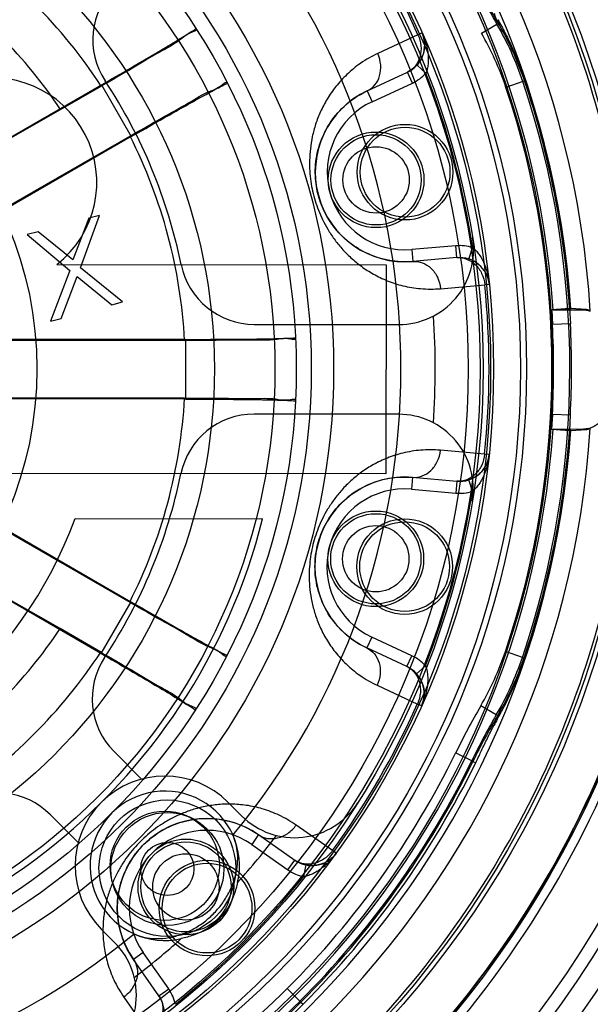
# Model space of a CAD drawing. Units: inches. Extents: x -27.3 to 7.6, y -15.1 to 16.1.
# Drawn here: x -21.6 to -20.8, y -10 to -8.7 of the extents above; entities that cross this region are included whole.
import ezdxf

# ---------------------------------------------------------------- set-up
doc = ezdxf.new("R2010")
doc.units = ezdxf.units.IN
doc.header["$LTSCALE"] = 0.935
doc.header["$MEASUREMENT"] = 0
doc.layers.get('0').update_dxf_attribs({"linetype": 'CONTINUOUS'})
doc.layers.add('02___PRT_ALL_AXES', color=7, linetype='CONTINUOUS')

msp = doc.modelspace()

# ---------------------------------------------------------------- linework, layer by layer
at = {"color": 7, "linetype": 'CONTINUOUS'}
for p, q in [((-20.992, -8.7072), (-20.9716, -8.6954)), ((-21.5196, -9.0164), (-21.4948, -8.9474)), ((-21.4948, -8.9474), (-21.509, -8.9512)), ((-21.509, -8.9512), (-21.53, -9.0062)), ((-21.5756, -8.969), (-21.5899, -8.9728)), ((-21.5899, -8.9728), (-21.5339, -9.0202)), ((-21.53, -9.0062), (-21.5756, -8.969)), ((-21.5339, -9.0202), (-21.5594, -9.0869)), ((-21.5451, -9.0831), (-21.5242, -9.028)), ((-21.5242, -9.028), (-21.4786, -9.0653)), ((-21.4643, -9.0615), (-21.5196, -9.0164)), ((-21.4786, -9.0653), (-21.4643, -9.0615)), ((-20.8758, -9.0702), (-20.8994, -9.0718)), ((-20.8994, -9.0718), (-20.8984, -9.0914)), ((-20.8974, -9.0718), (-20.8741, -9.0702)), ((-20.8758, -9.0702), (-20.8758, -9.0702)), ((-20.8746, -9.0702), (-20.8758, -9.0702)), ((-21.5594, -9.0869), (-21.5451, -9.0831)), ((-20.8985, -9.2096), (-20.8995, -9.2292)), ((-20.8995, -9.2292), (-20.876, -9.2309)), ((-20.8743, -9.2308), (-20.8976, -9.2292)), ((-20.876, -9.2309), (-20.8759, -9.2309)), ((-20.8748, -9.2308), (-20.8743, -9.2309)), ((-20.859, -9.2293), (-20.8541, -9.2296)), ((-21.0244, -9.2977), (-21.0258, -9.3134)), ((-21.0038, -9.3109), (-21.0087, -9.2959))]:
    msp.add_line(p, q, dxfattribs=at)
at = {"color": 6, "linetype": 'CONTINUOUS'}
for p, q in [((-20.9716, -8.6954), (-20.9697, -8.6946)), ((-21.0755, -8.7095), (-21.1284, -8.7342)), ((-21.07, -8.7071), (-21.0755, -8.7095)), ((-21.0767, -8.7494), (-21.065, -8.7599)), ((-21.1423, -8.7834), (-21.0894, -8.7588)), ((-21.0827, -8.7731), (-21.0894, -8.7588)), ((-21.7937, -8.9492), (-21.4922, -8.7755)), ((-21.5459, -8.808), (-21.4925, -8.7772)), ((-21.4922, -8.7755), (-21.4529, -8.8437)), ((-21.1357, -8.7977), (-21.0827, -8.7731)), ((-20.9373, -8.7712), (-20.9597, -8.7788)), ((-20.9373, -8.7712), (-20.9352, -8.7703)), ((-20.9352, -8.7699), (-20.9341, -8.7703)), ((-21.1423, -8.7834), (-21.1357, -8.7977)), ((-21.8025, -8.9543), (-21.5459, -8.808)), ((-21.4545, -8.8431), (-21.7548, -9.0161)), ((-21.4529, -8.8437), (-21.7544, -9.0174)), ((-21.0255, -8.9875), (-21.0837, -8.9925)), ((-21.0241, -9.0031), (-21.0255, -8.9875)), ((-21.0837, -8.9925), (-21.0823, -9.0082)), ((-21.0085, -9.005), (-21.0035, -8.99)), ((-21.5509, -9.0121), (-21.1175, -9.0125)), ((-21.1175, -9.0125), (-21.1177, -9.2881)), ((-21.0241, -9.0031), (-21.0823, -9.0082)), ((-21.0457, -9.044), (-20.9875, -9.0389)), ((-20.9816, -9.0383), (-20.9875, -9.0389)), ((-20.8974, -9.0718), (-20.8589, -9.0718)), ((-20.8758, -9.0702), (-20.8748, -9.0903)), ((-20.854, -9.0715), (-20.8741, -9.0702)), ((-20.854, -9.0715), (-20.8589, -9.0718)), ((-20.8486, -9.0735), (-20.8486, -9.0735)), ((-21.2909, -9.0911), (-21.1008, -9.0912)), ((-20.8748, -9.0903), (-20.8984, -9.0914)), ((-21.7296, -9.1104), (-21.3816, -9.1107)), ((-21.7293, -9.1118), (-21.3827, -9.1121)), ((-21.3816, -9.1107), (-21.3816, -9.1895)), ((-21.3816, -9.1895), (-21.7296, -9.1892)), ((-21.3827, -9.1881), (-21.7293, -9.1878)), ((-21.1009, -9.2094), (-21.291, -9.2092)), ((-20.8749, -9.2108), (-20.8985, -9.2096)), ((-20.8749, -9.2108), (-20.876, -9.2309)), ((-20.859, -9.2293), (-20.8976, -9.2292)), ((-20.8743, -9.2308), (-20.8541, -9.2296)), ((-20.9877, -9.2619), (-21.0459, -9.2568)), ((-20.9818, -9.2626), (-20.9877, -9.2619)), ((-21.1177, -9.2881), (-21.7576, -9.2875)), ((-21.755, -9.2835), (-21.455, -9.457)), ((-21.7546, -9.2821), (-21.4534, -9.4564)), ((-21.0826, -9.2925), (-21.084, -9.3082)), ((-21.0826, -9.2925), (-21.0244, -9.2977)), ((-21.084, -9.3082), (-21.0258, -9.3134)), ((-21.5465, -9.4919), (-21.8028, -9.3452)), ((-21.4928, -9.5245), (-21.7941, -9.3503)), ((-21.5268, -9.3468), (-21.2799, -9.347)), ((-21.4534, -9.4564), (-21.4928, -9.5245)), ((-21.4931, -9.5228), (-21.5465, -9.4919)), ((-21.1363, -9.5029), (-21.143, -9.5172)), ((-21.0834, -9.5277), (-21.1363, -9.5029)), ((-21.09, -9.5419), (-21.143, -9.5172)), ((-21.09, -9.5419), (-21.0834, -9.5277)), ((-20.938, -9.5297), (-20.9604, -9.5222)), ((-20.938, -9.5297), (-20.9359, -9.5307)), ((-20.9359, -9.5307), (-20.9348, -9.5311)), ((-21.0774, -9.5513), (-21.0657, -9.5408)), ((-21.3468, -9.5635), (-21.3468, -9.5635)), ((-21.1292, -9.5665), (-21.0762, -9.5912)), ((-21.0708, -9.5937), (-21.0762, -9.5912)), ((-20.9724, -9.6055), (-20.9928, -9.5937)), ((-20.9724, -9.6055), (-20.9705, -9.6063)), ((-21.4756, -9.6537), (-21.4393, -9.6901)), ((-21.0047, -9.6661), (-21.0259, -9.6557)), ((-21.0031, -9.6668), (-21.0047, -9.6661)), ((-21.0031, -9.6668), (-20.9994, -9.6686)), ((-21.3252, -9.7208), (-21.3077, -9.7384)), ((-21.5229, -9.7736), (-21.5592, -9.7372)), ((-21.1879, -9.7843), (-21.2358, -9.7507)), ((-21.2854, -9.7633), (-21.2944, -9.7762)), ((-21.2854, -9.7633), (-21.2375, -9.7969)), ((-21.2944, -9.7762), (-21.2466, -9.8098)), ((-21.1831, -9.7878), (-21.1879, -9.7843)), ((-21.2466, -9.8098), (-21.2375, -9.7969)), ((-21.2231, -9.8032), (-21.2263, -9.8186)), ((-21.4749, -9.9053), (-21.4924, -9.8877)), ((-21.4371, -9.9187), (-21.45, -9.9277)), ((-21.4036, -9.9665), (-21.4371, -9.9187)), ((-21.4165, -9.9756), (-21.45, -9.9277)), ((-21.4165, -9.9756), (-21.4036, -9.9665)), ((-21.2308, -9.9826), (-21.2475, -9.9659)), ((-21.4627, -9.9773), (-21.4292, -10.0252)), ((-21.2295, -9.9839), (-21.2267, -9.9868))]:
    msp.add_line(p, q, dxfattribs=at)
for points in [[(-21.07, -8.7071), (-21.0691, -8.7094), (-21.0683, -8.7117), (-21.0676, -8.7141), (-21.0672, -8.7164), (-21.0668, -8.7187), (-21.0667, -8.721), (-21.0666, -8.7232), (-21.0667, -8.7254), (-21.0669, -8.7275), (-21.0672, -8.7296), (-21.0676, -8.7317), (-21.068, -8.7336), (-21.0686, -8.7355), (-21.0693, -8.7373), (-21.07, -8.7391), (-21.0708, -8.7408), (-21.0717, -8.7424), (-21.0726, -8.7439), (-21.0736, -8.7454), (-21.0746, -8.7468), (-21.0756, -8.7482), (-21.0767, -8.7494)], [(-21.0823, -9.0082), (-21.0874, -9.0085), (-21.0922, -9.0086), (-21.097, -9.0085), (-21.1015, -9.0083), (-21.106, -9.0079), (-21.1103, -9.0073), (-21.1145, -9.0066), (-21.1185, -9.0057), (-21.1225, -9.0048), (-21.1263, -9.0037), (-21.1301, -9.0025), (-21.1337, -9.0012), (-21.1373, -8.9998), (-21.1408, -8.9983), (-21.1442, -8.9967), (-21.1475, -8.9951), (-21.1507, -8.9933), (-21.1539, -8.9914), (-21.157, -8.9895), (-21.1601, -8.9874), (-21.1631, -8.9852), (-21.166, -8.983), (-21.1689, -8.9806), (-21.1716, -8.9782), (-21.1744, -8.9757), (-21.177, -8.973), (-21.1796, -8.9703), (-21.182, -8.9676), (-21.1844, -8.9647), (-21.1867, -8.9618), (-21.1889, -8.9588), (-21.191, -8.9557), (-21.193, -8.9527), (-21.1948, -8.9495), (-21.1966, -8.9464), (-21.1982, -8.9432), (-21.1998, -8.94), (-21.2012, -8.9368), (-21.2025, -8.9337), (-21.2036, -8.9306), (-21.2047, -8.9276), (-21.2056, -8.9246), (-21.2065, -8.9216), (-21.2073, -8.9185), (-21.208, -8.9154), (-21.2086, -8.9122), (-21.2092, -8.909), (-21.2097, -8.9056), (-21.21, -8.9022), (-21.2103, -8.8986), (-21.2105, -8.8951), (-21.2106, -8.8914), (-21.2106, -8.8877), (-21.2104, -8.884), (-21.2102, -8.8803), (-21.2098, -8.8766), (-21.2093, -8.8729), (-21.2087, -8.8692), (-21.208, -8.8655), (-21.2071, -8.8619), (-21.2061, -8.8582), (-21.205, -8.8547), (-21.2039, -8.8511), (-21.2026, -8.8476), (-21.2011, -8.8442), (-21.1996, -8.8408), (-21.198, -8.8374), (-21.1963, -8.8341), (-21.1945, -8.8309), (-21.1925, -8.8277), (-21.1905, -8.8246), (-21.1883, -8.8215), (-21.1861, -8.8184), (-21.1837, -8.8154), (-21.1811, -8.8124), (-21.1785, -8.8095), (-21.1757, -8.8066), (-21.1727, -8.8038), (-21.1696, -8.801), (-21.1663, -8.7983), (-21.1628, -8.7956), (-21.1592, -8.793), (-21.1553, -8.7905), (-21.1512, -8.788), (-21.1469, -8.7857), (-21.1423, -8.7834)], [(-20.9818, -9.2626), (-20.9821, -9.2651), (-20.9826, -9.2675), (-20.9832, -9.2698), (-20.984, -9.2721), (-20.9848, -9.2742), (-20.9858, -9.2763), (-20.9869, -9.2782), (-20.988, -9.2801), (-20.9893, -9.2819), (-20.9906, -9.2835), (-20.9919, -9.2851), (-20.9933, -9.2866), (-20.9948, -9.2879), (-20.9963, -9.2892), (-20.9978, -9.2903), (-20.9993, -9.2914), (-21.0008, -9.2923), (-21.0024, -9.2932), (-21.004, -9.294), (-21.0056, -9.2947), (-21.0072, -9.2954), (-21.0087, -9.2959)], [(-21.143, -9.5172), (-21.1478, -9.5148), (-21.1524, -9.5123), (-21.1567, -9.5096), (-21.1608, -9.5069), (-21.1646, -9.5041), (-21.1683, -9.5012), (-21.1717, -9.4982), (-21.175, -9.4952), (-21.1781, -9.4921), (-21.181, -9.4889), (-21.1838, -9.4857), (-21.1864, -9.4824), (-21.1889, -9.4791), (-21.1913, -9.4757), (-21.1935, -9.4722), (-21.1956, -9.4687), (-21.1975, -9.4651), (-21.1994, -9.4615), (-21.2011, -9.4578), (-21.2026, -9.4541), (-21.204, -9.4504), (-21.2053, -9.4466), (-21.2065, -9.4429), (-21.2075, -9.4391), (-21.2084, -9.4354), (-21.2091, -9.4316), (-21.2097, -9.4279), (-21.2102, -9.4242), (-21.2106, -9.4206), (-21.2109, -9.4169), (-21.211, -9.4134), (-21.2111, -9.4098), (-21.211, -9.4063), (-21.2108, -9.4028), (-21.2106, -9.3994), (-21.2102, -9.396), (-21.2098, -9.3927), (-21.2092, -9.3895), (-21.2086, -9.3863), (-21.208, -9.3832), (-21.2072, -9.3802), (-21.2064, -9.3772), (-21.2054, -9.3742), (-21.2044, -9.3711), (-21.2033, -9.368), (-21.202, -9.3649), (-21.2007, -9.3617), (-21.1992, -9.3586), (-21.1976, -9.3555), (-21.196, -9.3524), (-21.1942, -9.3493), (-21.1923, -9.3462), (-21.1902, -9.3432), (-21.1881, -9.3402), (-21.1858, -9.3372), (-21.1834, -9.3342), (-21.1809, -9.3313), (-21.1782, -9.3285), (-21.1755, -9.3257), (-21.1726, -9.323), (-21.1696, -9.3203), (-21.1665, -9.3178), (-21.1633, -9.3153), (-21.16, -9.3129), (-21.1565, -9.3107), (-21.153, -9.3085), (-21.1494, -9.3065), (-21.1457, -9.3045), (-21.1419, -9.3027), (-21.1381, -9.301), (-21.1341, -9.2995), (-21.1301, -9.2981), (-21.1259, -9.2968), (-21.1217, -9.2956), (-21.1173, -9.2946), (-21.1128, -9.2938), (-21.1081, -9.2931), (-21.1033, -9.2925), (-21.0984, -9.2922), (-21.0933, -9.2921), (-21.088, -9.2922), (-21.0826, -9.2925)], [(-21.0734, -9.5567), (-21.0725, -9.5582), (-21.0716, -9.5598), (-21.0708, -9.5614), (-21.0701, -9.5632), (-21.0694, -9.565), (-21.0688, -9.5668), (-21.0683, -9.5688), (-21.0679, -9.5708), (-21.0676, -9.5728), (-21.0674, -9.5749), (-21.0673, -9.577), (-21.0674, -9.5792), (-21.0675, -9.5815), (-21.0678, -9.5838), (-21.0683, -9.5862), (-21.0689, -9.5886), (-21.0697, -9.5911), (-21.0708, -9.5937)], [(-21.45, -9.9277), (-21.453, -9.9231), (-21.4557, -9.9186), (-21.4582, -9.9141), (-21.4603, -9.9097), (-21.4623, -9.9053), (-21.464, -9.9009), (-21.4655, -9.8966), (-21.4668, -9.8923), (-21.4679, -9.888), (-21.4689, -9.8837), (-21.4697, -9.8795), (-21.4703, -9.8753), (-21.4708, -9.8712), (-21.4711, -9.867), (-21.4713, -9.8628), (-21.4713, -9.8587), (-21.4712, -9.8546), (-21.4709, -9.8505), (-21.4705, -9.8464), (-21.47, -9.8424), (-21.4693, -9.8384), (-21.4685, -9.8345), (-21.4676, -9.8306), (-21.4666, -9.8269), (-21.4654, -9.8232), (-21.4641, -9.8195), (-21.4628, -9.816), (-21.4613, -9.8125), (-21.4598, -9.8091), (-21.4582, -9.8059), (-21.4565, -9.8027), (-21.4547, -9.7996), (-21.4528, -9.7966), (-21.4509, -9.7937), (-21.4489, -9.7908), (-21.4469, -9.7881), (-21.4448, -9.7855), (-21.4427, -9.7829), (-21.4405, -9.7805), (-21.4384, -9.7782), (-21.4362, -9.776), (-21.4339, -9.7738), (-21.4316, -9.7717), (-21.4291, -9.7696), (-21.4266, -9.7675), (-21.4239, -9.7655), (-21.4212, -9.7635), (-21.4184, -9.7615), (-21.4154, -9.7596), (-21.4124, -9.7578), (-21.4093, -9.7561), (-21.4062, -9.7545), (-21.4029, -9.7529), (-21.3995, -9.7514), (-21.3961, -9.75), (-21.3925, -9.7487), (-21.3889, -9.7474), (-21.3852, -9.7463), (-21.3815, -9.7454), (-21.3777, -9.7445), (-21.3738, -9.7437), (-21.3698, -9.7431), (-21.3658, -9.7426), (-21.3618, -9.7422), (-21.3577, -9.742), (-21.3537, -9.7419), (-21.3495, -9.742), (-21.3454, -9.7422), (-21.3413, -9.7425), (-21.3372, -9.743), (-21.333, -9.7436), (-21.3288, -9.7445), (-21.3246, -9.7454), (-21.3204, -9.7466), (-21.3161, -9.7479), (-21.3118, -9.7494), (-21.3075, -9.7511), (-21.3031, -9.753), (-21.2987, -9.7552), (-21.2943, -9.7576), (-21.2898, -9.7603), (-21.2854, -9.7633)], [(-21.1831, -9.7878), (-21.1846, -9.7898), (-21.1863, -9.7916), (-21.188, -9.7933), (-21.1897, -9.7949), (-21.1916, -9.7963), (-21.1934, -9.7976), (-21.1953, -9.7988), (-21.1973, -9.7998), (-21.1992, -9.8007), (-21.2012, -9.8015), (-21.2032, -9.8022), (-21.2051, -9.8028), (-21.207, -9.8032), (-21.2089, -9.8036), (-21.2108, -9.8038), (-21.2127, -9.804), (-21.2145, -9.804), (-21.2163, -9.804), (-21.2181, -9.8039), (-21.2198, -9.8037), (-21.2215, -9.8035), (-21.2231, -9.8032)]]:
    msp.add_lwpolyline(points, dxfattribs=at)
for centre, radius in [((-22.0625, -9.1495), 2.6181), ((-22.0625, -9.1495), 2.6181), ((-22.0625, -9.1495), 2.5708), ((-22.0625, -9.1495), 2.313), ((-22.0625, -9.1495), 2.0561), ((-22.0625, -9.1495), 2.0388), ((-22.0625, -9.1495), 2.0376), ((-22.0625, -9.1495), 2.0179), ((-22.0625, -9.1495), 1.998), ((-22.0625, -9.1495), 1.8994), ((-22.0625, -9.1495), 1.8798), ((-22.0625, -9.1495), 1.8776), ((-22.0625, -9.1495), 1.8718), ((-22.0625, -9.1495), 1.8307), ((-22.0625, -9.1495), 1.5008), ((-22.0625, -9.1495), 1.4953), ((-22.0625, -9.1495), 1.4714), ((-22.0625, -9.1495), 1.4427), ((-22.0625, -9.1495), 1.4256), ((-22.0625, -9.1495), 1.3386), ((-22.0625, -9.1495), 1.3369), ((-22.0625, -9.1495), 1.2794), ((-22.0625, -9.1495), 1.1644), ((-22.0625, -9.1495), 1.1644), ((-22.0625, -9.1495), 1.1299), ((-22.0625, -9.1495), 1.122), ((-22.0625, -9.1495), 1.0728), ((-22.0625, -9.1495), 1.0689), ((-22.0625, -9.1495), 1.0531), ((-22.0625, -9.1495), 0.876), ((-22.0625, -9.1495), 0.8268), ((-22.0625, -9.1495), 0.7987), ((-22.0625, -9.1495), 0.719), ((-22.0625, -9.1495), 0.4853), ((-21.0925, -8.8905), 0.063), ((-21.1306, -8.9006), 0.063), ((-21.1306, -8.9006), 0.0594), ((-21.1306, -8.9006), 0.0437), ((-21.131, -9.3999), 0.063), ((-21.131, -9.3999), 0.0594), ((-21.093, -9.4102), 0.063), ((-21.131, -9.3999), 0.0437), ((-21.4088, -9.8043), 0.0719), ((-21.381, -9.8321), 0.063), ((-21.381, -9.8321), 0.0594), ((-21.381, -9.8321), 0.0437), ((-21.3532, -9.86), 0.063)]:
    msp.add_circle(centre, radius, dxfattribs=at)
at = {"color": 7, "linetype": 'CONTINUOUS'}
for centre, radius in [((-22.0625, -9.1499), 2.0571), ((-22.0625, -9.1499), 1.9154), ((-22.0625, -9.1499), 1.75), ((-22.0625, -9.1495), 1.2736), ((-22.0625, -9.1495), 1.0866), ((-22.0625, -9.1495), 1.0827), ((-22.0625, -9.1495), 0.8465), ((-22.0625, -9.1495), 0.8268), ((-21.0925, -8.8905), 0.0591), ((-21.093, -9.4102), 0.0591), ((-21.4054, -9.8085), 0.0744), ((-21.4054, -9.8085), 0.035), ((-21.3532, -9.86), 0.0591)]:
    msp.add_circle(centre, radius, dxfattribs=at)
at = {"color": 3, "linetype": 'CONTINUOUS'}
msp.add_circle((-21.4054, -9.8076), 0.09, dxfattribs=at)
at = {"color": 6, "linetype": 'CONTINUOUS'}
for centre, radius, start, end in [((-22.0625, -9.1495), 1.2163, 3.5816, 86.3187), ((-22.0625, -9.1495), 1.191, 3.8176, 86.0827), ((-22.0625, -9.1495), 1.3507, 348.4452, 35.7407), ((-22.0625, -9.1495), 1.3368, 348.5868, 35.5992), ((-22.0625, -9.1495), 1.0806, 24.0281, 35.8721), ((-22.0625, -9.1495), 0.9646, 320.4234, 39.4768), ((-22.0625, -9.1495), 0.6809, 33.1496, 56.7507), ((-22.0625, -9.1495), 0.6192, 33.4687, 56.4315), ((-20.2154, -8.2515), 0.8749, 205.9301, 210.4335), ((-21.4052, -8.7159), 0.0984, 134.9501, 213.4132), ((-21.3332, -8.9044), 0.4177, 18.587, 30.0228), ((-21.2957, -8.8868), 0.3785, 29.3426, 30.528), ((-21.3187, -8.8992), 0.4046, 18.5885, 29.2764), ((-21.106, -8.7231), 0.0394, 294.9523, 24.0281), ((-21.6361, -8.9038), 0.1378, 308.1633, 106.2658), ((-21.106, -8.7231), 0.0551, 294.9501, 318.0502), ((-22.0625, -9.1495), 1.0709, 8.5667, 21.3335), ((-22.0625, -9.1495), 0.689, 11.4871, 33.4132), ((-22.0625, -9.1495), 1.187, 341.3177, 18.5828), ((-22.0654, -9.15), 1.1923, 3.839, 18.5725), ((-22.0654, -9.15), 1.1935, 3.8333, 18.5756), ((-21.0925, -8.8905), 0.1181, 114.9501, 274.9501), ((-21.0925, -8.8905), 0.1024, 114.9497, 274.9506), ((-22.0625, -9.1495), 0.6809, 3.1496, 26.7507), ((-21.1007, -8.9928), 0.0984, 269.9501, 9.2508), ((-21.0207, -9.0424), 0.0551, 71.85, 94.9501), ((-21.2908, -8.9927), 0.0984, 191.4871, 269.9501), ((-21.0207, -9.0424), 0.0394, 5.8721, 94.9501), ((-22.0625, -9.1495), 1.0806, 354.0281, 5.8721), ((-22.0625, -9.1495), 1.0098, 355.9552, 3.9451), ((-22.0702, -9.1495), 1.1969, 357.0646, 2.8357), ((-22.0625, -9.1495), 0.6809, 333.1496, 356.7507), ((-21.2911, -9.3076), 0.0984, 89.9501, 168.4132), ((-21.101, -9.3078), 0.0984, 350.6491, 89.9501), ((-22.0625, -9.1495), 1.2163, 273.5816, 356.3187), ((-22.0625, -9.1495), 1.191, 273.8176, 356.0827), ((-22.0654, -9.149), 1.1923, 341.3278, 356.0613), ((-22.0654, -9.149), 1.1935, 341.3248, 356.0669), ((-21.0209, -9.2585), 0.0394, 288.0502, 354.0281), ((-22.0625, -9.1495), 0.689, 326.4871, 348.4132), ((-21.093, -9.4102), 0.1181, 84.9501, 244.9501), ((-21.093, -9.4102), 0.1024, 84.9497, 244.9506), ((-22.0625, -9.1495), 1.0709, 338.5667, 351.3335), ((-22.0625, -9.1495), 0.8071, 194.0671, 345.8331), ((-22.0625, -9.1495), 0.5709, 279.8783, 339.7789), ((-22.0625, -9.1495), 0.6192, 303.4687, 326.4315), ((-22.0625, -9.1495), 1.3368, 297.1582, 344.1706), ((-22.0625, -9.1495), 1.3507, 297.0167, 344.3122), ((-22.0625, -9.1495), 0.6809, 303.1496, 326.7507), ((-21.406, -9.5842), 0.0984, 146.4871, 224.9501), ((-21.1067, -9.5776), 0.0551, 41.85, 64.9501), ((-21.3336, -9.3959), 0.4177, 329.8771, 341.3129), ((-21.3192, -9.401), 0.4046, 330.6245, 341.312), ((-21.1067, -9.5776), 0.0394, 335.8721, 64.9501), ((-22.0625, -9.1495), 1.0806, 324.0281, 335.8721), ((-20.1415, -10.0877), 0.9607, 149.8727, 153.9693), ((-20.2172, -10.0506), 0.8746, 149.4668, 153.9717), ((-19.0582, -10.6399), 2.172, 151.731, 151.9776), ((-21.2945, -9.4145), 0.3765, 329.3706, 330.5623), ((-22.0626, -9.1494), 1.1773, 314.9512, 333.9687), ((-22.0647, -9.1479), 1.1817, 314.9721, 333.9489), ((-22.0647, -9.1479), 1.1857, 314.9721, 333.9527), ((-21.4088, -9.8042), 0.1181, 44.9501, 224.9501), ((-21.6289, -9.8067), 0.0984, 44.9501, 123.4132), ((-21.4088, -9.8043), 0.0984, 347.1549, 282.7453), ((-21.238, -9.6689), 0.0984, 224.9501, 327.7897), ((-21.3532, -9.86), 0.1181, 54.9501, 214.9501), ((-21.3532, -9.86), 0.1024, 54.9497, 214.9506), ((-22.0625, -9.1495), 1.0098, 317.9276, 322.484), ((-21.2149, -9.7646), 0.0394, 234.9521, 324.0281), ((-22.0625, -9.1495), 1.0709, 308.5667, 321.3335), ((-21.2149, -9.7646), 0.0551, 234.9501, 258.0502), ((-22.0625, -9.1495), 0.9646, 230.4234, 309.4768), ((-21.5445, -9.9748), 0.0984, 302.1105, 44.9501), ((-22.0625, -9.1495), 1.0098, 307.4163, 311.9726), ((-21.4488, -9.9981), 0.0551, 11.85, 34.9501), ((-22.0625, -9.1494), 1.1773, 295.9319, 314.9494), ((-22.0641, -9.1473), 1.1817, 295.9513, 314.9282), ((-22.0641, -9.1473), 1.1857, 295.9476, 314.9282), ((-21.4488, -9.9981), 0.0394, 305.8721, 34.9501)]:
    msp.add_arc(centre, radius, start, end, dxfattribs=at)
at = {"color": 7, "linetype": 'CONTINUOUS'}
for centre, radius, start, end in [((-22.0625, -9.1495), 1.1676, 3.8168, 86.0834), ((-20.1399, -8.2147), 0.9606, 205.9301, 210.027), ((-21.3329, -8.9042), 0.3937, 18.5828, 30.0274), ((-22.0625, -9.1495), 1.1634, 341.3178, 18.5825), ((-22.0702, -9.1495), 1.1733, 357.0649, 2.8353), ((-22.0625, -9.1495), 1.1676, 273.8168, 356.0834), ((-20.8704, -9.5224), 0.2916, 90.8591, 91.0882), ((-21.0209, -9.2585), 0.0394, 264.9501, 288.0502), ((-21.0209, -9.2585), 0.0551, 264.9432, 288.0572), ((-21.3334, -9.396), 0.3937, 329.8728, 341.3175), ((-20.1415, -10.0877), 0.9843, 149.8727, 153.9693), ((-22.0626, -9.1494), 1.1537, 314.9513, 333.9682), ((-22.0626, -9.1494), 1.1537, 295.9321, 314.9489)]:
    msp.add_arc(centre, radius, start, end, dxfattribs=at)
for points, knots in [([(-22.9597, -8.2507), (-23.0099, -8.301), (-23.1024, -8.4102), (-23.2116, -8.5949), (-23.2882, -8.7951), (-23.3303, -9.0055), (-23.3365, -9.2205), (-23.3063, -9.4339), (-23.2409, -9.6388), (-23.1424, -9.8289), (-23.0138, -9.9997), (-22.8584, -10.1467), (-22.68, -10.266), (-22.484, -10.3538), (-22.2762, -10.4074), (-22.0626, -10.4254), (-21.8492, -10.4074), (-21.642, -10.3541), (-21.4467, -10.267), (-21.2687, -10.1484), (-21.1132, -10.002), (-20.9841, -9.8315), (-20.8851, -9.6413), (-20.8192, -9.4366), (-20.7886, -9.2234), (-20.7943, -9.0089), (-20.8357, -8.7988), (-20.9116, -8.5986), (-21.0204, -8.413), (-21.1132, -8.3031), (-21.1637, -8.2523)], [0, 0, 0, 0, 0.035678, 0.07144, 0.107178, 0.142745, 0.178661, 0.21457, 0.250437, 0.286098, 0.321535, 0.357199, 0.392976, 0.428749, 0.464488, 0.500183, 0.535834, 0.571446, 0.607043, 0.642668, 0.678281, 0.713773, 0.74949, 0.785364, 0.821232, 0.857068, 0.892531, 0.928211, 0.964045, 1, 1, 1, 1]), ([(-20.8487, -9.2276), (-20.8499, -9.2279), (-20.8522, -9.2286), (-20.8557, -9.2291), (-20.8579, -9.2293), (-20.859, -9.2293)], [0, 0, 0, 0, 0.352739, 0.686475, 1, 1, 1, 1]), ([(-20.8541, -9.2296), (-20.8535, -9.2296), (-20.8523, -9.2293), (-20.8505, -9.2286), (-20.8493, -9.228), (-20.8487, -9.2276)], [0, 0, 0, 0, 0.310335, 0.64434, 1, 1, 1, 1])]:
    msp.add_open_spline(points, degree=3, knots=knots, dxfattribs=at)
at = {"color": 6, "linetype": 'CONTINUOUS'}
for points, knots in [([(-20.9697, -8.6946), (-20.9705, -8.6933), (-20.9718, -8.6905), (-20.9735, -8.686), (-20.9743, -8.6829), (-20.9747, -8.6814)], [0, 0, 0, 0, 0.325262, 0.657608, 1, 1, 1, 1]), ([(-20.9703, -8.6896), (-20.9671, -8.6954), (-20.961, -8.7065), (-20.9528, -8.7231), (-20.9457, -8.7391), (-20.9395, -8.7546), (-20.9358, -8.7648), (-20.9341, -8.7698)], [0, 0, 0, 0, 0.222993, 0.431916, 0.630247, 0.81908, 1, 1, 1, 1]), ([(-20.9658, -8.7014), (-20.9664, -8.7002), (-20.9676, -8.6977), (-20.9691, -8.6938), (-20.9699, -8.691), (-20.9703, -8.6896)], [0, 0, 0, 0, 0.322284, 0.655191, 1, 1, 1, 1]), ([(-21.3673, -8.7021), (-21.3661, -8.7039), (-21.3802, -8.7081), (-21.3902, -8.7189), (-21.4198, -8.7342), (-21.4528, -8.7546), (-21.4787, -8.7693), (-21.4925, -8.7772)], [0, 0, 0, 0, 0.046169, 0.180912, 0.394793, 0.673721, 1, 1, 1, 1]), ([(-21.4922, -8.7755), (-21.4795, -8.7682), (-21.4557, -8.7544), (-21.4232, -8.7353), (-21.3973, -8.72), (-21.3796, -8.7089), (-21.3705, -8.7034), (-21.3678, -8.7012)], [0, 0, 0, 0, 0.303694, 0.568663, 0.780331, 0.926881, 1, 1, 1, 1]), ([(-21.0755, -8.7095), (-21.0734, -8.714), (-21.0708, -8.7236), (-21.0718, -8.7382), (-21.0779, -8.751), (-21.0853, -8.7569), (-21.0894, -8.7588)], [0, 0, 0, 0, 0.265321, 0.517246, 0.762314, 1, 1, 1, 1]), ([(-21.07, -8.7071), (-21.0686, -8.7102), (-21.0663, -8.7162), (-21.0638, -8.7252), (-21.0623, -8.7334), (-21.0617, -8.7411), (-21.062, -8.748), (-21.063, -8.7543), (-21.0642, -8.7582), (-21.065, -8.7599)], [0, 0, 0, 0, 0.187915, 0.357119, 0.510397, 0.650233, 0.777917, 0.894359, 1, 1, 1, 1]), ([(-21.1284, -8.7342), (-21.1363, -8.7378), (-21.1507, -8.7461), (-21.169, -8.7611), (-21.1837, -8.7771), (-21.1951, -8.7936), (-21.2039, -8.8103), (-21.2104, -8.827), (-21.2148, -8.8434), (-21.2173, -8.8593), (-21.2184, -8.8745), (-21.2181, -8.8889), (-21.2167, -8.9026), (-21.2143, -8.9156), (-21.2109, -8.9283), (-21.2066, -8.9408), (-21.2011, -8.9533), (-21.1943, -8.966), (-21.1859, -8.9788), (-21.1758, -8.9914), (-21.1638, -9.0036), (-21.1499, -9.015), (-21.1339, -9.0253), (-21.1156, -9.0341), (-21.0948, -9.0408), (-21.0712, -9.0447), (-21.0544, -9.0447), (-21.0457, -9.044)], [0, 0, 0, 0, 0.058087, 0.110374, 0.158287, 0.202909, 0.244855, 0.284571, 0.322348, 0.358291, 0.392322, 0.424432, 0.454838, 0.484176, 0.513131, 0.542435, 0.572786, 0.604833, 0.638877, 0.675012, 0.713033, 0.752998, 0.795277, 0.840269, 0.8886, 0.94134, 1, 1, 1, 1]), ([(-21.1423, -8.7834), (-21.1385, -8.7816), (-21.1313, -8.776), (-21.125, -8.7636), (-21.1237, -8.7489), (-21.1263, -8.7389), (-21.1284, -8.7342)], [0, 0, 0, 0, 0.227927, 0.463931, 0.723653, 1, 1, 1, 1]), ([(-21.4545, -8.8431), (-21.4407, -8.8351), (-21.415, -8.8201), (-21.3809, -8.8018), (-21.3528, -8.7838), (-21.3384, -8.7806), (-21.3277, -8.7705), (-21.3267, -8.7725)], [0, 0, 0, 0, 0.326306, 0.605241, 0.819113, 0.953841, 1, 1, 1, 1]), ([(-21.4529, -8.8437), (-21.4402, -8.8364), (-21.4164, -8.8227), (-21.3835, -8.8042), (-21.3572, -8.7894), (-21.3388, -8.7797), (-21.3295, -8.7746), (-21.3262, -8.7734)], [0, 0, 0, 0, 0.303101, 0.568383, 0.780457, 0.927072, 1, 1, 1, 1]), ([(-21.0035, -8.99), (-21.002, -8.9911), (-20.999, -8.9939), (-20.995, -8.9988), (-20.9913, -9.0047), (-20.988, -9.0116), (-20.9852, -9.0195), (-20.9829, -9.0285), (-20.9819, -9.0349), (-20.9816, -9.0383)], [0, 0, 0, 0, 0.105683, 0.222121, 0.349794, 0.489638, 0.642932, 0.81213, 1, 1, 1, 1]), ([(-21.0823, -9.0082), (-21.0781, -9.0078), (-21.0691, -9.0091), (-21.0574, -9.0167), (-21.0489, -9.0289), (-21.0462, -9.0388), (-21.0457, -9.044)], [0, 0, 0, 0, 0.227929, 0.463938, 0.723661, 1, 1, 1, 1]), ([(-21.0241, -9.0031), (-21.0199, -9.0028), (-21.0109, -9.0041), (-20.9992, -9.0117), (-20.9907, -9.0238), (-20.988, -9.0338), (-20.9875, -9.0389)], [0, 0, 0, 0, 0.227913, 0.463915, 0.723649, 1, 1, 1, 1]), ([(-20.8589, -9.0718), (-20.858, -9.0718), (-20.8564, -9.0719), (-20.8538, -9.0722), (-20.8512, -9.0727), (-20.8495, -9.0732), (-20.8486, -9.0735)], [0, 0, 0, 0, 0.234901, 0.480098, 0.735286, 1, 1, 1, 1]), ([(-20.8486, -9.0735), (-20.8491, -9.0732), (-20.85, -9.0727), (-20.8513, -9.0721), (-20.8527, -9.0716), (-20.8536, -9.0715), (-20.854, -9.0715)], [0, 0, 0, 0, 0.280107, 0.538833, 0.777898, 1, 1, 1, 1]), ([(-21.2367, -9.1096), (-21.2366, -9.1118), (-21.2509, -9.1084), (-21.2649, -9.1127), (-21.2983, -9.1112), (-21.337, -9.1123), (-21.3668, -9.1121), (-21.3827, -9.1121)], [0, 0, 0, 0, 0.046165, 0.180907, 0.394787, 0.673717, 1, 1, 1, 1]), ([(-21.3816, -9.1107), (-21.3669, -9.1108), (-21.3394, -9.1107), (-21.3017, -9.1104), (-21.2716, -9.1101), (-21.2508, -9.1094), (-21.2402, -9.1091), (-21.2367, -9.1086)], [0, 0, 0, 0, 0.303697, 0.568667, 0.780335, 0.926884, 1, 1, 1, 1]), ([(-21.3827, -9.1881), (-21.3669, -9.1881), (-21.3371, -9.188), (-21.2983, -9.1892), (-21.265, -9.1877), (-21.251, -9.192), (-21.2366, -9.1886), (-21.2368, -9.1909)], [0, 0, 0, 0, 0.32631, 0.605247, 0.819119, 0.953845, 1, 1, 1, 1]), ([(-21.3816, -9.1895), (-21.367, -9.1895), (-21.3395, -9.1896), (-21.3018, -9.1899), (-21.2717, -9.1903), (-21.2509, -9.191), (-21.2402, -9.1913), (-21.2368, -9.1919)], [0, 0, 0, 0, 0.303105, 0.568387, 0.780462, 0.927075, 1, 1, 1, 1]), ([(-21.0459, -9.2568), (-21.0546, -9.2561), (-21.0712, -9.256), (-21.0948, -9.2599), (-21.1155, -9.2665), (-21.1338, -9.2752), (-21.1499, -9.2854), (-21.1638, -9.2967), (-21.1758, -9.3089), (-21.186, -9.3215), (-21.1944, -9.3342), (-21.2013, -9.3469), (-21.2068, -9.3594), (-21.2112, -9.3718), (-21.2146, -9.3843), (-21.217, -9.3973), (-21.2185, -9.4109), (-21.2189, -9.4253), (-21.2179, -9.4405), (-21.2154, -9.4564), (-21.2111, -9.4728), (-21.2048, -9.4896), (-21.1961, -9.5065), (-21.1846, -9.5231), (-21.17, -9.5393), (-21.1515, -9.5544), (-21.1371, -9.5628), (-21.1292, -9.5665)], [0, 0, 0, 0, 0.058429, 0.11096, 0.159124, 0.203994, 0.246189, 0.28614, 0.324158, 0.360346, 0.394456, 0.426443, 0.456728, 0.485861, 0.514611, 0.543781, 0.574113, 0.606109, 0.640066, 0.676021, 0.7139, 0.753736, 0.795876, 0.840734, 0.888926, 0.941501, 1, 1, 1, 1]), ([(-21.0826, -9.2925), (-21.0783, -9.2929), (-21.0693, -9.2916), (-21.0577, -9.284), (-21.0491, -9.2719), (-21.0464, -9.262), (-21.0459, -9.2568)], [0, 0, 0, 0, 0.227928, 0.463932, 0.723654, 1, 1, 1, 1]), ([(-20.9877, -9.2619), (-20.9882, -9.2669), (-20.9907, -9.2765), (-20.9989, -9.2886), (-21.0106, -9.2966), (-21.0199, -9.2981), (-21.0244, -9.2977)], [0, 0, 0, 0, 0.26532, 0.517244, 0.762313, 1, 1, 1, 1]), ([(-20.9818, -9.2626), (-20.9821, -9.2659), (-20.9831, -9.2724), (-20.9854, -9.2813), (-20.9883, -9.2892), (-20.9916, -9.2961), (-20.9953, -9.3021), (-20.9993, -9.307), (-21.0023, -9.3097), (-21.0038, -9.3109)], [0, 0, 0, 0, 0.187915, 0.35712, 0.510397, 0.650233, 0.777917, 0.894359, 1, 1, 1, 1]), ([(-21.4534, -9.4564), (-21.4407, -9.4637), (-21.4169, -9.4774), (-21.3841, -9.496), (-21.3579, -9.5108), (-21.3395, -9.5206), (-21.3302, -9.5257), (-21.3268, -9.5269)], [0, 0, 0, 0, 0.3037, 0.568672, 0.78034, 0.926887, 1, 1, 1, 1]), ([(-21.3274, -9.5278), (-21.3284, -9.5298), (-21.3391, -9.5197), (-21.3534, -9.5164), (-21.3815, -9.4984), (-21.4156, -9.48), (-21.4413, -9.465), (-21.455, -9.457)], [0, 0, 0, 0, 0.046161, 0.180901, 0.394781, 0.673713, 1, 1, 1, 1]), ([(-21.143, -9.5172), (-21.1391, -9.519), (-21.132, -9.5246), (-21.1257, -9.5371), (-21.1244, -9.5518), (-21.127, -9.5618), (-21.1292, -9.5665)], [0, 0, 0, 0, 0.227929, 0.463938, 0.723661, 1, 1, 1, 1]), ([(-21.4931, -9.5228), (-21.4794, -9.5308), (-21.4535, -9.5455), (-21.4205, -9.5659), (-21.3909, -9.5813), (-21.3809, -9.5921), (-21.3668, -9.5963), (-21.3681, -9.5982)], [0, 0, 0, 0, 0.326314, 0.605253, 0.819124, 0.953849, 1, 1, 1, 1]), ([(-21.4928, -9.5245), (-21.4801, -9.5319), (-21.4564, -9.5457), (-21.4239, -9.5648), (-21.398, -9.5802), (-21.3804, -9.5913), (-21.3713, -9.5968), (-21.3686, -9.5991)], [0, 0, 0, 0, 0.303108, 0.568392, 0.780466, 0.927078, 1, 1, 1, 1]), ([(-20.9711, -9.6113), (-20.9686, -9.6068), (-20.9637, -9.598), (-20.9569, -9.5847), (-20.9505, -9.5712), (-20.9447, -9.5577), (-20.9394, -9.5443), (-20.9363, -9.5355), (-20.9348, -9.5311)], [0, 0, 0, 0, 0.172473, 0.342055, 0.510842, 0.679082, 0.843573, 1, 1, 1, 1]), ([(-21.09, -9.5419), (-21.0862, -9.5437), (-21.0791, -9.5494), (-21.0728, -9.5618), (-21.0715, -9.5766), (-21.0741, -9.5865), (-21.0762, -9.5912)], [0, 0, 0, 0, 0.227914, 0.463916, 0.72365, 1, 1, 1, 1]), ([(-21.0657, -9.5408), (-21.0649, -9.5426), (-21.0637, -9.5464), (-21.0627, -9.5527), (-21.0625, -9.5597), (-21.063, -9.5673), (-21.0645, -9.5756), (-21.067, -9.5845), (-21.0694, -9.5906), (-21.0708, -9.5937)], [0, 0, 0, 0, 0.105683, 0.22212, 0.349794, 0.489637, 0.642932, 0.81213, 1, 1, 1, 1]), ([(-20.9705, -9.6063), (-20.9711, -9.6073), (-20.9721, -9.6093), (-20.9734, -9.6125), (-20.9746, -9.6159), (-20.9752, -9.6183), (-20.9755, -9.6195)], [0, 0, 0, 0, 0.237359, 0.482045, 0.735684, 1, 1, 1, 1]), ([(-20.9666, -9.5995), (-20.9672, -9.6007), (-20.9684, -9.6032), (-20.9699, -9.6071), (-20.9707, -9.6099), (-20.9711, -9.6113)], [0, 0, 0, 0, 0.323805, 0.656745, 1, 1, 1, 1]), ([(-20.9994, -9.6686), (-20.9979, -9.6655), (-20.9954, -9.6601), (-20.9916, -9.652), (-20.9879, -9.6443), (-20.9841, -9.6363), (-20.9799, -9.628), (-20.9771, -9.6225), (-20.9755, -9.6195)], [0, 0, 0, 0, 0.189643, 0.327754, 0.490319, 0.657984, 0.815342, 1, 1, 1, 1]), ([(-21.2358, -9.7507), (-21.2429, -9.7457), (-21.2573, -9.7374), (-21.2796, -9.7289), (-21.3009, -9.7243), (-21.3211, -9.7227), (-21.3401, -9.7235), (-21.3578, -9.7263), (-21.3743, -9.7308), (-21.3894, -9.7367), (-21.403, -9.7435), (-21.4153, -9.751), (-21.4263, -9.759), (-21.4363, -9.7676), (-21.4455, -9.7768), (-21.4541, -9.7868), (-21.4622, -9.7978), (-21.4697, -9.8101), (-21.4765, -9.8237), (-21.4823, -9.8387), (-21.4869, -9.8551), (-21.4897, -9.8728), (-21.4906, -9.8918), (-21.489, -9.912), (-21.4844, -9.9333), (-21.476, -9.9557), (-21.4677, -9.9701), (-21.4627, -9.9773)], [0, 0, 0, 0, 0.0584, 0.110949, 0.159126, 0.203997, 0.24619, 0.286119, 0.32411, 0.360291, 0.394386, 0.426348, 0.456609, 0.485737, 0.514489, 0.543651, 0.57395, 0.605913, 0.639885, 0.675865, 0.713767, 0.753625, 0.795785, 0.840664, 0.888878, 0.941476, 1, 1, 1, 1]), ([(-21.2854, -9.7633), (-21.2819, -9.7658), (-21.2735, -9.7691), (-21.2595, -9.7684), (-21.2461, -9.7622), (-21.2388, -9.7549), (-21.2358, -9.7507)], [0, 0, 0, 0, 0.227929, 0.463934, 0.723655, 1, 1, 1, 1]), ([(-21.4492, -9.894), (-21.4457, -9.8956), (-21.4379, -9.8983), (-21.4251, -9.9004), (-21.4109, -9.9003), (-21.3958, -9.8977), (-21.3804, -9.8925), (-21.3653, -9.8846), (-21.3513, -9.8742), (-21.3389, -9.8619), (-21.3286, -9.8479), (-21.3207, -9.8328), (-21.3154, -9.8174), (-21.3128, -9.8023), (-21.3126, -9.7882), (-21.3147, -9.7754), (-21.3174, -9.7676), (-21.319, -9.764)], [0, 0, 0, 0, 0.051546, 0.10843, 0.170531, 0.237753, 0.309785, 0.384755, 0.461467, 0.538521, 0.615229, 0.690212, 0.762238, 0.829463, 0.891564, 0.948462, 1, 1, 1, 1]), ([(-21.1879, -9.7843), (-21.1908, -9.7883), (-21.1978, -9.7953), (-21.2109, -9.8017), (-21.2251, -9.8029), (-21.2339, -9.7994), (-21.2375, -9.7969)], [0, 0, 0, 0, 0.265319, 0.517243, 0.762312, 1, 1, 1, 1]), ([(-21.1831, -9.7878), (-21.1851, -9.7905), (-21.1891, -9.7956), (-21.1956, -9.8022), (-21.2021, -9.8076), (-21.2084, -9.8119), (-21.2145, -9.8152), (-21.2205, -9.8175), (-21.2244, -9.8184), (-21.2263, -9.8186)], [0, 0, 0, 0, 0.187915, 0.35712, 0.510397, 0.650233, 0.777917, 0.894359, 1, 1, 1, 1]), ([(-21.3129, -9.8262), (-21.3141, -9.8315), (-21.3169, -9.8413), (-21.3226, -9.8547), (-21.3295, -9.866), (-21.3376, -9.8755), (-21.3471, -9.8836), (-21.3583, -9.8905), (-21.3718, -9.8962), (-21.3817, -9.899), (-21.3871, -9.9002)], [0, 0, 0, 0, 0.146532, 0.274428, 0.389942, 0.499198, 0.608051, 0.723557, 0.851857, 1, 1, 1, 1]), ([(-21.45, -9.9277), (-21.4476, -9.9312), (-21.4442, -9.9396), (-21.445, -9.9535), (-21.4512, -9.9669), (-21.4585, -9.9742), (-21.4627, -9.9773)], [0, 0, 0, 0, 0.22793, 0.463939, 0.723661, 1, 1, 1, 1]), ([(-21.4165, -9.9756), (-21.4141, -9.9791), (-21.4107, -9.9875), (-21.4115, -10.0014), (-21.4178, -10.0149), (-21.425, -10.0221), (-21.4292, -10.0252)], [0, 0, 0, 0, 0.227915, 0.463917, 0.72365, 1, 1, 1, 1])]:
    msp.add_open_spline(points, degree=3, knots=knots, dxfattribs=at)
msp.add_open_spline([(-20.8322, -9.2096), (-20.8322, -9.2112), (-20.8327, -9.2141), (-20.8349, -9.2184), (-20.8384, -9.2223), (-20.8431, -9.2254), (-20.8467, -9.227), (-20.8487, -9.2276)], degree=3, dxfattribs=at)
at = {"layer": '02___PRT_ALL_AXES', "color": 7, "linetype": 'CONTINUOUS'}
for radius in [2.642, 1.939]:
    msp.add_circle((-22.0625, -9.1499), radius, dxfattribs=at)

doc.saveas('drawing.dxf')
